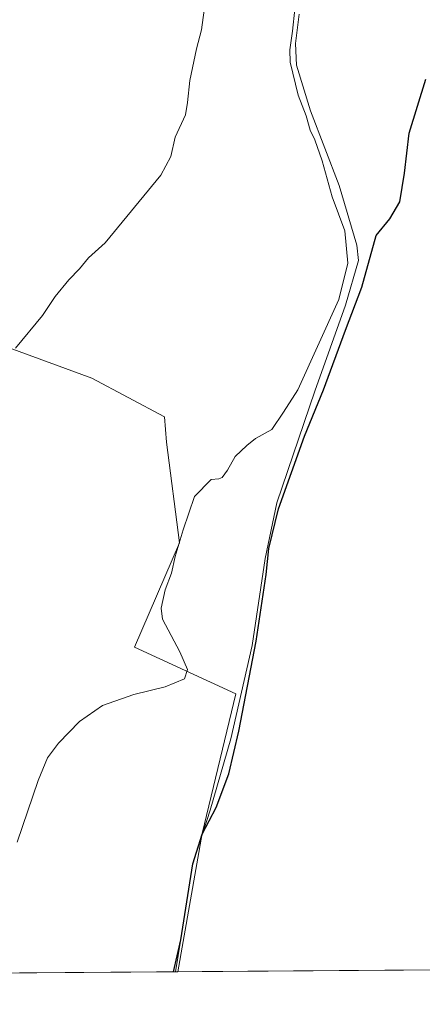
# Model space of a CAD drawing. Units: metres. Extents: x 549608 to 553069, y 4707790 to 4710129.
# Drawn here: x 551117 to 551238, y 4707792 to 4708087 of the extents above; entities that cross this region are included whole.
import ezdxf

# ---------------------------------------------------------------- set-up
doc = ezdxf.new("R2010")
doc.units = ezdxf.units.M
doc.header["$MEASUREMENT"] = 0
for name, color, linetype, lineweight in [('Comarca CxS', 21, 'Continuous', 0), ('Comunidad Autónoma CxS', 142, 'Continuous', 0), ('Corriente natural lineal', 142, 'Continuous', 13), ('Cultivos herbáceos CxS', 92, 'Continuous', 0), ('Cultivos leñosos CxS', 92, 'Continuous', 0), ('Curva de nivel maestra', 30, 'Continuous', 30), ('Curva de nivel normal', 30, 'Continuous', 0), ('Municipio CxS', 4, 'Continuous', 0), ('Provincia CxS', 1, 'Continuous', 0)]:
    doc.layers.add(name, color=color, linetype=linetype, lineweight=lineweight)

msp = doc.modelspace()

# ---------------------------------------------------------------- linework, layer by layer
at = {"layer": 'Comarca CxS', "color": 21, "linetype": 'Continuous', "lineweight": 0, "flags": 128}
msp.add_lwpolyline([(553046.9600003981, 4707815.29998289), (549830.8993078627, 4707791.789755567)], dxfattribs=at)
at = {"layer": 'Comunidad Autónoma CxS', "color": 142, "linetype": 'Continuous', "lineweight": 0, "flags": 128}
msp.add_lwpolyline([(553046.9600003981, 4707815.29998289), (549830.8993078627, 4707791.789755567)], dxfattribs=at)
at = {"layer": 'Corriente natural lineal', "color": 142, "linetype": 'Continuous', "lineweight": 13}
msp.add_polyline3d([(551201.1642000005, 4708088.544399999, 455.0696000000025), (551200.1058, 4708079.813100001, 455.1024000000034), (551200.3704000004, 4708073.330800001, 454.9888000000064), (551204.6037999997, 4708059.5725, 454.480899999995), (551213.2027000003, 4708037.215100001, 454.0489999999991), (551218.4944000002, 4708019.355699999, 454.0338999999949), (551219.0236000001, 4708014.725500001, 453.9722000000039), (551215.0548, 4708001.364, 454.605899999995), (551205.9266999997, 4707975.567100001, 453.247199999998), (551194.5495999996, 4707942.097200001, 451.478099999993), (551190.9776999997, 4707925.428400001, 451.6646000000038), (551187.1540999999, 4707899.364600001, 452.716499999995), (551180.7719999999, 4707871.3716, 453.1103000000003), (551174.5734999999, 4707850.022, 452.2767000000022), (551169.3700000001, 4707833.92, 451.526199999993), (551165.8470000001, 4707811.9637, 451.2676000000066), (551164.193, 4707801.536400001, 450.9302000000025)], dxfattribs=at)
at = {"layer": 'Cultivos herbáceos CxS', "color": 92, "linetype": 'Continuous', "lineweight": 0, "extrusion": (0.03833196666172144, 0.0002802078995869096, 0.9992650208104844), "elevation": 22896.96942708435, "flags": 128}
msp.add_lwpolyline([(4703646.836870028, -585115.0655274834), (4703646.836870028, -584988.8139646017)], dxfattribs=at)
at = {"layer": 'Cultivos herbáceos CxS', "color": 92, "linetype": 'Continuous', "lineweight": 0, "extrusion": (0.4518697033169391, 0.003302747449839315, 0.8920778346554432), "elevation": 265005.3447249217, "flags": 128}
msp.add_lwpolyline([(4703647.399894205, -522160.4798153546), (4703647.399894205, -522159.7282913494)], dxfattribs=at)
at = {"layer": 'Cultivos herbáceos CxS', "color": 92, "linetype": 'Continuous', "lineweight": 0}
for points in [[(551057.8097000001, 4708009.263900001, 465.7173000000039), (551139.1120999996, 4707979.502699999, 458.7526999999973), (551160.8762999997, 4707967.9187, 457.1346999999951), (551161.4631000003, 4707960.290100001, 457.3184999999939), (551165.3283000002, 4707930.141899999, 456.0285000000004), (551151.8958000002, 4707898.817100001, 456.101999999999), (551182.2588999998, 4707884.812899999, 454.0148999999947), (551172.0947000004, 4707842.9715, 451.678899999999), (551164.8634000003, 4707801.541300001, 450.5905999999959), (551038.0376000004, 4707800.614200001, 455.7697999999946)], [(551057.8097000001, 4708009.263900001, 465.7173000000039), (551139.1120999996, 4707979.502699999, 458.7526999999973), (551160.8762999997, 4707967.9187, 457.1346999999951), (551161.4631000003, 4707960.290100001, 457.3184999999939), (551165.3283000002, 4707930.141899999, 456.0285000000004), (551151.8958000002, 4707898.817100001, 456.101999999999), (551182.2588999998, 4707884.812899999, 454.0148999999947), (551172.0947000004, 4707842.9715, 451.678899999999), (551164.8634000003, 4707801.5415, 450.5907000000007)]]:
    msp.add_polyline3d(points, dxfattribs=at)
at = {"layer": 'Cultivos leñosos CxS', "color": 92, "linetype": 'Continuous', "lineweight": 0, "extrusion": (0.05670107577144091, 0.0004144918246891596, 0.9983911138441129), "elevation": 33652.85158434886, "flags": 128}
msp.add_lwpolyline([(4703646.783673737, -584718.1732288485), (4703646.783673737, -584596.1699850956)], dxfattribs=at)
at = {"layer": 'Cultivos leñosos CxS', "color": 92, "linetype": 'Continuous', "lineweight": 0}
for points in [[(551286.6672, 4707802.4318, 443.6726999999955), (551164.8634000003, 4707801.541300001, 450.5905999999959), (551172.0947000004, 4707842.9715, 451.678899999999), (551182.2588999998, 4707884.812899999, 454.0148999999947), (551151.8958000002, 4707898.817100001, 456.101999999999), (551165.3283000002, 4707930.141899999, 456.0285000000004), (551161.4631000003, 4707960.290100001, 457.3184999999939), (551160.8762999997, 4707967.9187, 457.1346999999951), (551139.1120999996, 4707979.502699999, 458.7526999999973), (551057.8097000001, 4708009.263900001, 465.7173000000039), (551071.7544999998, 4708062.599300001, 468.0905999999959), (551085.2739000004, 4708115.496900001, 468.9475999999996)], [(551057.8097000001, 4708009.263900001, 465.7173000000039), (551139.1120999996, 4707979.502699999, 458.7526999999973), (551160.8762999997, 4707967.9187, 457.1346999999951), (551161.4631000003, 4707960.290100001, 457.3184999999939), (551165.3283000002, 4707930.141899999, 456.0285000000004), (551151.8958000002, 4707898.817100001, 456.101999999999), (551182.2588999998, 4707884.812899999, 454.0148999999947), (551172.0947000004, 4707842.9715, 451.678899999999), (551164.8634000003, 4707801.5415, 450.5907000000007)]]:
    msp.add_polyline3d(points, dxfattribs=at)
at = {"layer": 'Curva de nivel maestra', "color": 30, "linetype": 'Continuous', "lineweight": 30, "elevation": 450, "flags": 128}
msp.add_lwpolyline([(551163.5242999997, 4707801.5318), (551165.7100000001, 4707811.110099999), (551169.3700000001, 4707833.920100001), (551172.0899999999, 4707842.8201), (551176.3300000001, 4707850.8201), (551180.0899999999, 4707860.920100001), (551183.1500000004, 4707873.6501), (551188.29, 4707900.600099999), (551191.3200000003, 4707920.640100001), (551192.1200000001, 4707928.4001), (551195.0199999996, 4707940.3201), (551202.7800000003, 4707962.130100001), (551208.54, 4707976.0101), (551215.0800000001, 4707993.8201), (551220, 4708006.7501), (551224.3099999996, 4708022.200099999), (551228.4000000004, 4708027.280099999), (551231.3799999999, 4708032.3101), (551232.7599999999, 4708040.970100001), (551234.1799999997, 4708052.970100001), (551239.2100000001, 4708069.140100001)], dxfattribs=at)
at = {"layer": 'Curva de nivel normal', "color": 30, "linetype": 'Continuous', "lineweight": 0, "flags": 128}
for points, elevation in [([(551116.6399999997, 4707840.440099999), (551122.9699999997, 4707858.8301), (551125.7400000002, 4707865.6501), (551129.0499999998, 4707870.110099999), (551135.4100000003, 4707876.600099999), (551142.3099999996, 4707881.390100001), (551151.6399999997, 4707884.610099999), (551161.0099999999, 4707886.9901), (551166.8499999996, 4707889.4001), (551167.7199999997, 4707892.140100001), (551165.4800000004, 4707897.4801), (551160.2400000002, 4707907.190099999), (551159.8700000001, 4707910.5101), (551161.0599999996, 4707916.0601), (551162.9100000003, 4707921.040100001), (551164, 4707926.020099999), (551166.4000000004, 4707934.040100001), (551169.8799999999, 4707944.0101), (551174.8600000005, 4707949.1501), (551177.1399999997, 4707949.3301), (551178.1699999999, 4707949.710100001), (551179.7000000002, 4707951.920100001), (551182.04, 4707956.040100001), (551185.5499999998, 4707959.2501), (551188.1699999999, 4707961.4301), (551193.0199999996, 4707964.100099999), (551196.5300000003, 4707969.2401), (551200.7999999998, 4707976.0001), (551213.0700000003, 4708003.040100001), (551215.8300000001, 4708013.970100001), (551214.9400000004, 4708023.600099999), (551211.0999999996, 4708033.8201), (551208.0599999996, 4708044.670100001), (551205.9500000002, 4708050.950099999), (551204.5199999996, 4708053.850099999), (551203.2599999999, 4708058.1601), (551200.9600000001, 4708064.3301), (551198.5599999996, 4708074.200099999), (551198.3799999999, 4708077.920100001), (551199.2300000004, 4708083.5101), (551200.5800000001, 4708096.7401)], 455), ([(551116.1799999997, 4707988.460100001), (551124.3099999996, 4707998.2601), (551128.1100000005, 4708003.9101), (551132.1900000004, 4708008.9101), (551135.4000000004, 4708012.2501), (551138.04, 4708015.540100001), (551143.0199999996, 4708020.090100001), (551159.7000000002, 4708040.370100001), (551162.7699999996, 4708045.9101), (551164.0800000001, 4708051.7501), (551167.1299999999, 4708058.420100001), (551167.7000000002, 4708062.1601), (551168.4000000004, 4708068.700099999), (551170.4100000003, 4708078.1501), (551171.9100000003, 4708083.920100001), (551172.7599999999, 4708089.780099999)], 460)]:
    msp.add_lwpolyline(points, dxfattribs=dict(at, elevation=elevation))
at = {"layer": 'Municipio CxS', "color": 4, "linetype": 'Continuous', "lineweight": 0, "flags": 128}
msp.add_lwpolyline([(553046.9600003981, 4707815.29998289), (549830.8993078627, 4707791.789755567)], dxfattribs=at)
at = {"layer": 'Provincia CxS', "color": 1, "linetype": 'Continuous', "lineweight": 0, "flags": 128}
msp.add_lwpolyline([(553046.9600003981, 4707815.29998289), (549830.8993078627, 4707791.789755567)], dxfattribs=at)

doc.saveas('drawing.dxf')
